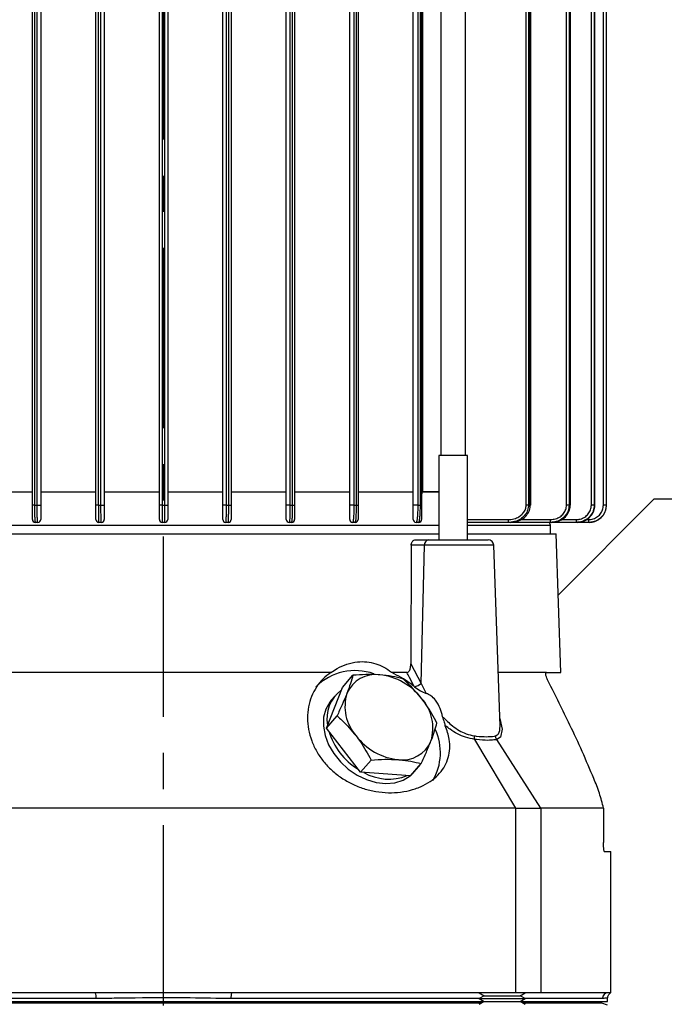
# Model space of a CAD drawing. Units: inches. Extents: x -1 to 2099, y -9 to 2961.
# Drawn here: x 811 to 923, y 1980 to 2150 of the extents above; entities that cross this region are included whole.
import ezdxf

# ---------------------------------------------------------------- set-up
doc = ezdxf.new("R2010")
doc.units = ezdxf.units.IN
doc.header["$MEASUREMENT"] = 0
doc.linetypes.add('CENTER', pattern=[2, 1.25, -0.25, 0.25, -0.25])
doc.layers.add('Centre', color=1, linetype='CENTER')

msp = doc.modelspace()

# ---------------------------------------------------------------- linework, layer by layer
at = {"color": 8, "linetype": 'Continuous', "lineweight": 25}
for p, q in [((899.6353, 2184.9682), (899.6353, 2066.0608)), ((814.0123, 2184.7608), (814.0123, 2066.0608)), ((814.4653, 2066.0608), (814.4653, 2184.7608)), ((825.0842, 2184.7608), (825.0842, 2066.0608)), ((825.5372, 2066.0608), (825.5372, 2184.7608)), ((836.1561, 2184.7608), (836.1561, 2066.0608)), ((836.6091, 2066.0608), (836.6091, 2184.7608)), ((847.228, 2184.7608), (847.228, 2066.0608)), ((847.681, 2066.0608), (847.681, 2184.7608)), ((858.2999, 2184.7608), (858.2999, 2066.0608)), ((858.7529, 2066.0608), (858.7529, 2184.7608)), ((869.3718, 2184.7608), (869.3718, 2066.0608)), ((869.8248, 2066.0608), (869.8248, 2184.7608)), ((880.4437, 2184.7608), (880.4437, 2066.0608)), ((880.8967, 2066.0608), (880.8967, 2184.7608)), ((899.2245, 2066.0608), (899.2245, 2184.7608)), ((906.6764, 2184.9299), (906.6764, 2066.0608)), ((906.8771, 2066.0608), (906.8771, 2184.7769)), ((910.5302, 2066.0608), (910.5302, 2184.7608)), ((911.0148, 2184.7608), (911.0148, 2066.0608)), ((911.1284, 2066.0608), (911.1284, 2184.7608)), ((912.6123, 2066.0608), (912.6123, 2184.7608)), ((913.1106, 2184.7608), (913.1106, 2066.0608)), ((913.1474, 2066.0608), (913.1474, 2184.7608)), ((884.0872, 2068.2819), (881.1827, 2068.2819)), ((881.265, 2068.4113), (884.0872, 2068.4113)), ((889.0872, 2063.5608), (896.156, 2063.5608)), ((898.3039, 2063.5608), (903.4721, 2063.5608)), ((905.346, 2063.5608), (907.9481, 2063.5608)), ((909.6787, 2063.5608), (910.1032, 2063.5608)), ((893.6209, 2059.0957), (881.6136, 2059.0957)), ((824.6931, 1980.5957), (781.6323, 1980.5957)), ((891.1329, 1980.5957), (848.0721, 1980.5957)), ((912.456, 1980.5957), (899.012, 1980.5957))]:
    msp.add_line(p, q, dxfattribs=at)
at = {"color": 7, "linetype": 'Continuous', "lineweight": 25}
for p, q in [((899.9473, 2066.0608), (899.9473, 2186.0608)), ((900.0346, 2066.0608), (900.0346, 2186.0608)), ((906.2199, 2066.0608), (906.2199, 2186.0608)), ((813.6576, 2066.0608), (813.6576, 2184.7608)), ((815.1076, 2184.7608), (815.1076, 2066.0608)), ((824.6576, 2066.0608), (824.6576, 2184.7608)), ((826.1076, 2184.7608), (826.1076, 2066.0608)), ((835.6576, 2066.0608), (835.6576, 2184.7608)), ((837.1076, 2184.7608), (837.1076, 2066.0608)), ((846.6576, 2066.0608), (846.6576, 2184.7608)), ((848.1076, 2184.7608), (848.1076, 2066.0608)), ((857.6576, 2066.0608), (857.6576, 2184.7608)), ((859.1076, 2184.7608), (859.1076, 2066.0608)), ((868.6576, 2066.0608), (868.6576, 2184.7608)), ((870.1076, 2184.7608), (870.1076, 2066.0608)), ((879.6576, 2066.0608), (879.6576, 2184.7608)), ((881.1076, 2184.7608), (881.1076, 2066.0608)), ((881.265, 2183.7103), (881.265, 2068.4113)), ((884.4372, 2184.7608), (884.4372, 2074.6608)), ((888.7372, 2074.6608), (888.7372, 2184.7608)), ((906.9194, 2066.0608), (906.9194, 2184.761)), ((911.143, 2066.0608), (911.143, 2184.7608)), ((913.1489, 2066.0608), (913.1489, 2170.6053)), ((884.0872, 2074.6608), (884.0872, 2060.0608)), ((886.7692, 2074.6608), (884.0872, 2074.6608)), ((889.0872, 2074.6608), (886.7692, 2074.6608)), ((889.0872, 2060.0608), (889.0872, 2074.6608)), ((804.1076, 2068.3455), (813.6576, 2068.3455)), ((815.1076, 2068.3455), (824.6576, 2068.3455)), ((826.1076, 2068.3455), (835.6576, 2068.3455)), ((837.1076, 2068.3455), (846.6576, 2068.3455)), ((848.1076, 2068.3455), (857.6576, 2068.3455)), ((859.1076, 2068.3455), (868.6576, 2068.3455)), ((870.1076, 2068.3455), (879.6576, 2068.3455)), ((814.0123, 2066.0608), (813.6576, 2066.0608)), ((814.0123, 2066.0608), (814.4653, 2066.0608)), ((814.4653, 2066.0608), (815.1076, 2066.0608)), ((825.0842, 2066.0608), (824.6576, 2066.0608)), ((825.0842, 2066.0608), (825.5372, 2066.0608)), ((825.5372, 2066.0608), (826.1076, 2066.0608)), ((836.1561, 2066.0608), (835.6576, 2066.0608)), ((836.1561, 2066.0608), (836.6091, 2066.0608)), ((836.6091, 2066.0608), (837.1076, 2066.0608)), ((847.228, 2066.0608), (846.6576, 2066.0608)), ((847.228, 2066.0608), (847.681, 2066.0608)), ((847.681, 2066.0608), (848.1076, 2066.0608)), ((858.2999, 2066.0608), (857.6576, 2066.0608)), ((858.2999, 2066.0608), (858.7529, 2066.0608)), ((858.7529, 2066.0608), (859.1076, 2066.0608)), ((869.3718, 2066.0608), (868.6576, 2066.0608)), ((869.3718, 2066.0608), (869.8248, 2066.0608)), ((869.8248, 2066.0608), (870.1076, 2066.0608)), ((880.4437, 2066.0608), (879.6576, 2066.0608)), ((880.4437, 2066.0608), (880.8967, 2066.0608)), ((880.8967, 2066.0608), (881.1076, 2066.0608)), ((899.6353, 2066.0608), (899.2245, 2066.0608)), ((899.6353, 2066.0608), (899.9473, 2066.0608)), ((900.0346, 2066.0608), (899.9473, 2066.0608)), ((921.3691, 2067.0608), (904.789, 2050.4807)), ((906.6764, 2066.0608), (906.2199, 2066.0608)), ((906.6764, 2066.0608), (906.8771, 2066.0608)), ((906.8771, 2066.0608), (906.9194, 2066.0608)), ((911.0148, 2066.0608), (910.5302, 2066.0608)), ((911.0148, 2066.0608), (911.1284, 2066.0608)), ((911.143, 2066.0608), (911.1284, 2066.0608)), ((913.1106, 2066.0608), (912.6123, 2066.0608)), ((913.1106, 2066.0608), (913.1474, 2066.0608)), ((913.1489, 2066.0608), (913.1474, 2066.0608)), ((951.3691, 2067.0608), (921.3691, 2067.0608)), ((788.678, 2062.5608), (884.0872, 2062.5608)), ((814.6076, 2063.0608), (814.1576, 2063.0608)), ((825.6076, 2063.0608), (825.1576, 2063.0608)), ((836.6076, 2063.0608), (836.1576, 2063.0608)), ((847.6076, 2063.0608), (847.1576, 2063.0608)), ((858.6076, 2063.0608), (858.1576, 2063.0608)), ((869.6076, 2063.0608), (869.1576, 2063.0608)), ((880.6076, 2063.0608), (880.1576, 2063.0608)), ((896.156, 2063.0608), (889.0872, 2063.0608)), ((889.0872, 2062.5608), (903.4326, 2062.5608)), ((896.156, 2063.0608), (896.156, 2063.5608)), ((896.4819, 2063.0608), (896.156, 2063.0608)), ((903.4721, 2063.0608), (896.4819, 2063.0608)), ((903.4326, 2062.5608), (903.2986, 2063.0608)), ((903.4326, 2061.0608), (903.4326, 2062.5608)), ((903.4721, 2063.0608), (903.4721, 2063.5608)), ((903.6797, 2063.0608), (903.4721, 2063.0608)), ((907.9481, 2063.0608), (903.6797, 2063.0608)), ((907.9481, 2063.0608), (907.9481, 2063.5608)), ((908.065, 2063.0608), (907.9481, 2063.0608)), ((908.065, 2063.0608), (908.3734, 2063.1135)), ((910.1032, 2063.0608), (908.065, 2063.0608)), ((910.1032, 2063.0608), (910.1032, 2063.5608)), ((910.141, 2063.0608), (910.1032, 2063.0608)), ((788.678, 2061.0608), (884.0872, 2061.0608)), ((889.0872, 2061.0608), (904.4195, 2061.0608)), ((905.2576, 2037.0608), (904.4195, 2061.0608)), ((879.3094, 2059.0957), (879.2574, 2038.5868)), ((881.6136, 2059.0957), (879.3094, 2059.0957)), ((880.0603, 2060.0608), (882.3203, 2060.0608)), ((881.0229, 2035.1743), (881.6136, 2059.0957)), ((882.3203, 2060.0608), (892.6215, 2060.0608)), ((894.7155, 2027.7504), (893.6209, 2059.0957)), ((879.2574, 2038.5868), (881.0229, 2035.1743)), ((865.3927, 2037.0608), (794.2085, 2037.0608)), ((867.3762, 2034.465), (869.2125, 2036.5855)), ((878.5567, 2037.0608), (875.9759, 2037.0608)), ((902.7264, 2037.0608), (894.3904, 2037.0608)), ((902.7264, 2037.0608), (905.2576, 2037.0608)), ((881.0229, 2035.1743), (881.9074, 2033.4198)), ((864.6245, 2027.4368), (867.3762, 2034.465)), ((879.8449, 2034.6171), (879.8629, 2034.6027)), ((866.1008, 2033.03), (865.4513, 2032.28)), ((864.6245, 2027.4368), (866.4608, 2029.5572)), ((870.5304, 2019.7826), (864.6245, 2027.4368)), ((897.4346, 2013.5608), (890.3133, 2025.4717)), ((890.3133, 2025.4717), (890.3133, 2025.4717)), ((894.149, 2025.4717), (894.1489, 2025.4717)), ((901.7767, 2013.5608), (894.149, 2025.4717)), ((870.5304, 2019.7826), (872.3667, 2021.903)), ((879.188, 2019.1566), (881.0244, 2021.277)), ((879.188, 2019.1566), (870.5304, 2019.7826)), ((879.4592, 2019.4697), (879.8139, 2019.8416)), ((879.8139, 2019.8416), (880.4634, 2020.5916)), ((897.4346, 2013.5608), (775.3306, 2013.5608)), ((897.4346, 1981.5608), (897.4346, 2013.5608)), ((897.4346, 2013.5608), (901.7767, 2013.5608)), ((901.7767, 2013.5608), (901.7767, 1981.5608)), ((912.6276, 2013.5608), (901.7767, 2013.5608)), ((912.6276, 2013.5608), (912.6276, 2007.6309)), ((912.7682, 2006.0608), (913.8826, 2006.0608)), ((913.8826, 1981.5608), (913.8826, 2006.0608)), ((824.5413, 1981.5608), (775.3306, 1981.5608)), ((848.2239, 1981.5608), (824.5413, 1981.5608)), ((897.4346, 1981.5608), (848.2239, 1981.5608)), ((891.0725, 1981.5608), (891.9385, 1981.0608)), ((891.9385, 1981.0608), (891.0725, 1980.5608)), ((891.0725, 1980.5608), (891.9385, 1980.0608)), ((891.0725, 1980.5608), (897.3484, 1980.5608)), ((891.9385, 1981.0608), (896.8556, 1981.0608)), ((896.8556, 1981.0608), (898.2064, 1981.0608)), ((897.3484, 1980.5608), (899.0725, 1980.5608)), ((901.7767, 1981.5608), (897.4346, 1981.5608)), ((898.2064, 1981.0608), (899.0725, 1981.5608)), ((899.0725, 1980.5608), (898.2064, 1981.0608)), ((898.2064, 1980.0608), (899.0725, 1980.5608)), ((913.4438, 1981.5608), (901.7767, 1981.5608)), ((913.3302, 1980.0608), (913.3524, 1980.6956)), ((913.8826, 1981.5608), (913.4438, 1981.5608)), ((780.8267, 1980.0608), (891.9385, 1980.0608)), ((891.4189, 1979.7608), (781.3463, 1979.7608)), ((891.9385, 1980.0608), (891.0725, 1979.5608)), ((891.9385, 1980.0608), (896.8556, 1980.0608)), ((896.8556, 1980.0608), (898.2064, 1980.0608)), ((899.0725, 1979.5608), (898.2064, 1980.0608)), ((898.2064, 1980.0608), (913.3302, 1980.0608)), ((912.3574, 1979.7608), (898.7261, 1979.7608)), ((911.3826, 1979.7608), (911.3826, 1980.0608)), ((913.3084, 1979.4518), (912.3574, 1979.7608))]:
    msp.add_line(p, q, dxfattribs=at)
at = {"color": 7, "linetype": 'Continuous', "lineweight": 25, "flags": 128}
for points in [[(865.4513, 2032.28), (865.1882, 2031.9508), (864.5056, 2030.717), (864.1354, 2029.3043), (864.0917, 2027.7669), (864.3762, 2026.164), (864.978, 2024.5571), (865.874, 2023.008), (867.0297, 2021.5762), (868.4008, 2020.3167), (869.9344, 2019.278), (871.5717, 2018.4999), (873.2499, 2018.0124), (874.9042, 2017.8342), (876.4713, 2017.9722), (877.8909, 2018.421), (879.1073, 2019.1624)], [(880.1087, 2020.2197), (880.7266, 2020.9208), (880.7808, 2020.9958)]]:
    msp.add_lwpolyline(points, dxfattribs=at)
at = {"color": 8, "linetype": 'Continuous', "lineweight": 25, "flags": 128}
msp.add_lwpolyline([(894.668, 2029.1107), (894.6706, 2029.1039), (895.0444, 2027.2199), (894.7547, 2025.8583), (894.149, 2025.4717), (894.149, 2025.4717), (894.149, 2025.4717)], dxfattribs=at)
at = {"color": 7, "linetype": 'Continuous', "lineweight": 25}
for centre, radius, start, end in [((814.1576, 2063.5608), 0.5, 180, 270), ((814.6076, 2063.5608), 0.5, 270, 0), ((825.1576, 2063.5608), 0.5, 180, 270), ((825.6076, 2063.5608), 0.5, 270, 0), ((836.1576, 2063.5608), 0.5, 180, 270), ((836.6076, 2063.5608), 0.5, 270, 0), ((847.1576, 2063.5608), 0.5, 180, 270), ((847.6076, 2063.5608), 0.5, 270, 0), ((858.1576, 2063.5608), 0.5, 180, 270), ((858.6076, 2063.5608), 0.5, 270, 0), ((869.1576, 2063.5608), 0.5, 180, 270), ((869.6076, 2063.5608), 0.5, 270, 0), ((880.1576, 2063.5608), 0.5, 180, 270), ((880.6076, 2063.5608), 0.5, 270, 0), ((882.4888, 2059.1962), 0.8809, 101.02736, 186.54733), ((892.6215, 2059.0608), 1, 2, 90), ((869.5857, 2027.8296), 9.5614, 70.126245, 135.162989), ((873.1172, 2031.3101), 5.3947, 81.977259, 156.619622), ((872.7517, 2026.2113), 10.5005, 36.872322, 83.885983), ((879.6201, 2036.5582), 1.9705, 277.078826, 315.389456), ((870.7017, 2029.1103), 6.0113, 125.747529, 191.489293), ((875.568, 2031.2012), 7.7369, 163.095285, 221.153441), ((875.3264, 2027.4204), 7.7369, 343.095301, 41.153424), ((876.1795, 2030.2469), 11.6409, 196.614815, 238.691817), ((874.7382, 2023.1971), 9.6339, 330.009938, 24.233409), ((878.1427, 2032.4104), 10.5006, 216.872449, 263.885856), ((877.7772, 2027.3115), 5.3947, 261.977259, 336.619622), ((875.4144, 2027.148), 8.5642, 239.880138, 291.848322), ((823.0085, 1980.8253), 1.7002, 352.241102, 25.635054), ((849.7567, 1980.8253), 1.7002, 154.364946, 187.758898), ((913.4494, 1980.5671), 0.9938, 90.319409, 178.348109)]:
    msp.add_arc(centre, radius, start, end, dxfattribs=at)
for points, knots in [([(881.1827, 2068.2819), (881.1604, 2068.2128), (881.1084, 2068.0514), (881.1079, 2067.8624), (881.1076, 2067.7544)], [0, 0, 0, 0, 0.42865633, 1, 1, 1, 1]), ([(881.265, 2068.4113), (881.2642, 2068.4103), (881.2328, 2068.3668), (881.2074, 2068.3239), (881.1827, 2068.2819)], [0, 0, 0, 0, 0.02437028, 1, 1, 1, 1]), ([(813.6576, 2063.5608), (813.6576, 2063.5779), (813.6576, 2063.6163), (813.6576, 2063.9522), (813.6576, 2064.5171), (813.6576, 2065.2449), (813.6576, 2065.7888), (813.6576, 2066.0608)], [0, 0, 0, 0, 0.17263834, 0.38768696, 0.5942205, 0.797044, 1, 1, 1, 1]), ([(814.0123, 2066.0608), (814.0138, 2065.7345), (814.0167, 2065.0831), (814.0394, 2064.21), (814.0736, 2063.5317), (814.1148, 2063.1275), (814.1444, 2063.0814), (814.1576, 2063.0608)], [0, 0, 0, 0, 0.20428483, 0.407903619, 0.614394849, 0.828507867, 1, 1, 1, 1]), ([(814.6076, 2063.0608), (814.5906, 2063.0962), (814.5566, 2063.1672), (814.5128, 2063.7229), (814.4814, 2064.5317), (814.467, 2065.3655), (814.4657, 2065.8828), (814.4653, 2066.0608)], [0, 0, 0, 0, 0.22572456, 0.45232934, 0.67449673, 0.88800832, 1, 1, 1, 1]), ([(815.1076, 2066.0608), (815.1076, 2065.9125), (815.1076, 2065.4809), (815.1076, 2064.785), (815.1076, 2064.1112), (815.1076, 2063.6491), (815.1076, 2063.5902), (815.1076, 2063.5608)], [0, 0, 0, 0, 0.11126366, 0.32368934, 0.54556529, 0.77287327, 1, 1, 1, 1]), ([(824.6576, 2063.5608), (824.6576, 2063.5741), (824.6576, 2063.6066), (824.6576, 2063.9152), (824.6576, 2064.4807), (824.6576, 2065.2245), (824.6576, 2065.782), (824.6576, 2066.0608)], [0, 0, 0, 0, 0.14895171, 0.36386031, 0.57656619, 0.78826571, 1, 1, 1, 1]), ([(825.0842, 2066.0608), (825.085, 2065.7263), (825.0866, 2065.0576), (825.0986, 2064.1651), (825.1167, 2063.4864), (825.1375, 2063.1158), (825.1518, 2063.0768), (825.1576, 2063.0608)], [0, 0, 0, 0, 0.21207672, 0.42397812, 0.63665404, 0.85130768, 1, 1, 1, 1]), ([(825.6076, 2063.0608), (825.5994, 2063.0945), (825.583, 2063.1618), (825.5618, 2063.6877), (825.5462, 2064.4598), (825.5383, 2065.3014), (825.5375, 2065.8497), (825.5372, 2066.0608)], [0, 0, 0, 0, 0.21719992, 0.43459934, 0.65108986, 0.86562144, 1, 1, 1, 1]), ([(826.1076, 2066.0608), (826.1076, 2065.8848), (826.1076, 2065.4278), (826.1076, 2064.7263), (826.1076, 2064.0829), (826.1076, 2063.6449), (826.1076, 2063.5889), (826.1076, 2063.5608)], [0, 0, 0, 0, 0.13416964, 0.34845345, 0.56489206, 0.78246582, 1, 1, 1, 1]), ([(835.6576, 2063.5608), (835.6576, 2063.5729), (835.6576, 2063.6035), (835.6576, 2063.9031), (835.6576, 2064.4685), (835.6576, 2065.2176), (835.6576, 2065.7798), (835.6576, 2066.0608)], [0, 0, 0, 0, 0.14122878, 0.35592243, 0.57061628, 0.7853078, 1, 1, 1, 1]), ([(836.1561, 2066.0608), (836.1562, 2065.7235), (836.1562, 2065.049), (836.1564, 2064.15), (836.1568, 2063.4715), (836.1572, 2063.112), (836.1575, 2063.0754), (836.1576, 2063.0608)], [0, 0, 0, 0, 0.21469327, 0.42938351, 0.64407856, 0.85877133, 1, 1, 1, 1]), ([(836.6076, 2063.0608), (836.6078, 2063.094), (836.6081, 2063.1603), (836.6086, 2063.6776), (836.6089, 2064.4388), (836.6091, 2065.2823), (836.6091, 2065.8397), (836.6091, 2066.0608)], [0, 0, 0, 0, 0.21469626, 0.42939066, 0.64408554, 0.85877812, 1, 1, 1, 1]), ([(837.1076, 2066.0608), (837.1076, 2065.8765), (837.1076, 2065.4121), (837.1076, 2064.7091), (837.1076, 2064.0748), (837.1076, 2063.6437), (837.1076, 2063.5885), (837.1076, 2063.5608)], [0, 0, 0, 0, 0.14122051, 0.35591374, 0.57061002, 0.78530446, 1, 1, 1, 1]), ([(846.6576, 2063.5608), (846.6576, 2063.5889), (846.6576, 2063.6449), (846.6576, 2064.0829), (846.6576, 2064.7263), (846.6576, 2065.4278), (846.6576, 2065.8848), (846.6576, 2066.0608)], [0, 0, 0, 0, 0.21753418, 0.43510794, 0.65154655, 0.86583036, 1, 1, 1, 1]), ([(847.228, 2066.0608), (847.2277, 2065.8497), (847.2269, 2065.3014), (847.219, 2064.4598), (847.2034, 2063.6877), (847.1822, 2063.1618), (847.1658, 2063.0945), (847.1576, 2063.0608)], [0, 0, 0, 0, 0.13437856, 0.34891014, 0.56540066, 0.78280008, 1, 1, 1, 1]), ([(847.6076, 2063.0608), (847.6134, 2063.0768), (847.6277, 2063.1158), (847.6485, 2063.4864), (847.6666, 2064.1651), (847.6787, 2065.0576), (847.6802, 2065.7263), (847.681, 2066.0608)], [0, 0, 0, 0, 0.14869232, 0.36334596, 0.57602188, 0.78792328, 1, 1, 1, 1]), ([(848.1076, 2066.0608), (848.1076, 2065.782), (848.1076, 2065.2245), (848.1076, 2064.4807), (848.1076, 2063.9152), (848.1076, 2063.6066), (848.1076, 2063.5741), (848.1076, 2063.5608)], [0, 0, 0, 0, 0.21173429, 0.42343381, 0.63613969, 0.85104829, 1, 1, 1, 1]), ([(857.6576, 2063.5608), (857.6576, 2063.5902), (857.6576, 2063.6491), (857.6576, 2064.1112), (857.6576, 2064.785), (857.6576, 2065.4809), (857.6576, 2065.9125), (857.6576, 2066.0608)], [0, 0, 0, 0, 0.22712673, 0.45443471, 0.67631066, 0.88873634, 1, 1, 1, 1]), ([(858.2999, 2066.0608), (858.2995, 2065.8828), (858.2982, 2065.3655), (858.2838, 2064.5317), (858.2524, 2063.7229), (858.2086, 2063.1672), (858.1746, 2063.0962), (858.1576, 2063.0608)], [0, 0, 0, 0, 0.11199168, 0.32550327, 0.54767066, 0.77427544, 1, 1, 1, 1]), ([(858.6076, 2063.0608), (858.6208, 2063.0814), (858.6504, 2063.1275), (858.6916, 2063.5317), (858.7258, 2064.21), (858.7485, 2065.0831), (858.7514, 2065.7345), (858.7529, 2066.0608)], [0, 0, 0, 0, 0.17149213, 0.38560515, 0.59209638, 0.79571517, 1, 1, 1, 1]), ([(859.1076, 2066.0608), (859.1076, 2065.7888), (859.1076, 2065.2449), (859.1076, 2064.5171), (859.1076, 2063.9522), (859.1076, 2063.6163), (859.1076, 2063.5779), (859.1076, 2063.5608)], [0, 0, 0, 0, 0.202956, 0.4057795, 0.61231304, 0.82736166, 1, 1, 1, 1]), ([(868.6576, 2063.5608), (868.6576, 2063.5932), (868.6576, 2063.6581), (868.6576, 2064.1711), (868.6576, 2064.9071), (868.6576, 2065.5874), (868.6576, 2065.9662), (868.6576, 2066.0608)], [0, 0, 0, 0, 0.24663104, 0.4937864, 0.72466506, 0.93123475, 1, 1, 1, 1]), ([(869.3718, 2066.0608), (869.3715, 2065.9473), (869.3705, 2065.4936), (869.3535, 2064.6809), (869.3072, 2063.7975), (869.2387, 2063.1785), (869.1845, 2063.0999), (869.1576, 2063.0608)], [0, 0, 0, 0, 0.06985454, 0.27918039, 0.51110791, 0.75671584, 1, 1, 1, 1]), ([(869.6076, 2063.0608), (869.6315, 2063.0906), (869.6791, 2063.1501), (869.741, 2063.6135), (869.7879, 2064.2881), (869.8188, 2065.1266), (869.8228, 2065.7486), (869.8248, 2066.0608)], [0, 0, 0, 0, 0.21285717, 0.42458154, 0.61974579, 0.80917536, 1, 1, 1, 1]), ([(870.1076, 2066.0608), (870.1076, 2065.8004), (870.1076, 2065.2799), (870.1076, 2064.5806), (870.1076, 2064.0191), (870.1076, 2063.6347), (870.1076, 2063.5855), (870.1076, 2063.5608)], [0, 0, 0, 0, 0.18789756, 0.375519243, 0.570568408, 0.784072927, 1, 1, 1, 1]), ([(879.6576, 2063.5608), (879.6576, 2063.6006), (879.6576, 2063.6729), (879.6576, 2064.1992), (879.6576, 2064.8785), (879.6576, 2065.5374), (879.6576, 2065.9421), (879.6576, 2066.0608)], [0, 0, 0, 0, 0.29011521, 0.5272473, 0.72236421, 0.91859867, 1, 1, 1, 1]), ([(880.4437, 2066.0608), (880.4431, 2065.9185), (880.4412, 2065.4351), (880.4167, 2064.6497), (880.3592, 2063.8333), (880.2719, 2063.1976), (880.198, 2063.1092), (880.1576, 2063.0608)], [0, 0, 0, 0, 0.08391288, 0.28495596, 0.48162459, 0.71647349, 1, 1, 1, 1]), ([(880.6076, 2063.0608), (880.6132, 2063.0618), (880.6535, 2063.0691), (880.7222, 2063.2362), (880.7999, 2063.7408), (880.8543, 2064.4064), (880.8897, 2065.1901), (880.8943, 2065.7693), (880.8967, 2066.0608)], [0, 0, 0, 0, 0.03911946, 0.27990398, 0.48442463, 0.66111021, 0.82942602, 1, 1, 1, 1]), ([(881.1076, 2066.0608), (881.1076, 2065.8174), (881.1076, 2065.3313), (881.1076, 2064.6774), (881.1076, 2064.1237), (881.1076, 2063.7052), (881.1076, 2063.5678), (881.1076, 2063.5617), (881.1076, 2063.5608)], [0, 0, 0, 0, 0.1655482, 0.33064819, 0.5066376, 0.71348913, 0.95984588, 1, 1, 1, 1]), ([(896.156, 2063.5608), (896.2084, 2063.5615), (896.6189, 2063.5669), (897.3313, 2063.7002), (898.1643, 2064.1166), (898.7561, 2064.6712), (899.1473, 2065.328), (899.1988, 2065.8163), (899.2245, 2066.0608)], [0, 0, 0, 0, 0.0359742, 0.28175838, 0.48919508, 0.66647687, 0.83301635, 1, 1, 1, 1]), ([(899.6353, 2066.0608), (899.6062, 2065.768), (899.5485, 2065.1861), (899.1071, 2064.3988), (898.4367, 2063.7321), (897.4922, 2063.23), (896.6806, 2063.0681), (896.2153, 2063.0616), (896.156, 2063.0608)], [0, 0, 0, 0, 0.17188659, 0.34155742, 0.51948941, 0.72460616, 0.96493207, 1, 1, 1, 1]), ([(896.4819, 2063.0608), (896.9649, 2063.1099), (897.8443, 2063.1994), (898.9096, 2063.8397), (899.6151, 2064.657), (899.9169, 2065.4405), (899.9405, 2065.9209), (899.9473, 2066.0608)], [0, 0, 0, 0, 0.284969277, 0.518887295, 0.715950037, 0.917231783, 1, 1, 1, 1]), ([(906.6764, 2066.0608), (906.6454, 2065.7456), (906.5836, 2065.1172), (906.1057, 2064.2712), (905.3902, 2063.5954), (904.4772, 2063.145), (903.8024, 2063.0885), (903.4721, 2063.0608)], [0, 0, 0, 0, 0.19373104, 0.38621105, 0.58388686, 0.79628692, 1, 1, 1, 1]), ([(903.4721, 2063.5608), (903.7555, 2063.5838), (904.3328, 2063.6305), (905.1151, 2064.0044), (905.7291, 2064.5669), (906.14, 2065.2724), (906.1933, 2065.7979), (906.2199, 2066.0608)], [0, 0, 0, 0, 0.206331589, 0.420361504, 0.617973839, 0.808865393, 1, 1, 1, 1]), ([(903.6797, 2063.0608), (904.0674, 2063.0991), (904.846, 2063.1758), (905.8645, 2063.7798), (906.5741, 2064.6458), (906.8522, 2065.464), (906.8718, 2065.9326), (906.8771, 2066.0608)], [0, 0, 0, 0, 0.239166857, 0.480311551, 0.710171062, 0.920712424, 1, 1, 1, 1]), ([(907.9481, 2063.5608), (908.1651, 2063.5764), (908.6676, 2063.6125), (909.3973, 2063.9379), (910.0246, 2064.5031), (910.4484, 2065.2371), (910.5029, 2065.7862), (910.5302, 2066.0608)], [0, 0, 0, 0, 0.16345463, 0.37853472, 0.58747416, 0.79369047, 1, 1, 1, 1]), ([(911.0148, 2066.0608), (910.9825, 2065.7314), (910.9178, 2065.0734), (910.415, 2064.1928), (909.6702, 2063.5141), (908.803, 2063.1229), (908.2057, 2063.0795), (907.9481, 2063.0608)], [0, 0, 0, 0, 0.20726578, 0.41405016, 0.62294035, 0.8373326, 1, 1, 1, 1]), ([(908.774, 2063.182), (908.8849, 2063.1969), (909.3462, 2063.2589), (910.0582, 2063.72), (910.7524, 2064.5), (911.0861, 2065.3404), (911.1172, 2065.8698), (911.1284, 2066.0608)], [0, 0, 0, 0, 0.0831525, 0.34597856, 0.60533025, 0.8576313, 1, 1, 1, 1]), ([(910.1032, 2063.5608), (910.2911, 2063.5733), (910.7598, 2063.6045), (911.4658, 2063.907), (912.0994, 2064.4724), (912.5295, 2065.2199), (912.5847, 2065.7805), (912.6123, 2066.0608)], [0, 0, 0, 0, 0.14373497, 0.35850841, 0.57255663, 0.7862728, 1, 1, 1, 1]), ([(913.1106, 2066.0608), (913.0775, 2065.7244), (913.0113, 2065.0518), (912.4958, 2064.1549), (911.7365, 2063.4764), (910.8903, 2063.1132), (910.3284, 2063.0758), (910.1032, 2063.0608)], [0, 0, 0, 0, 0.21383931, 0.42762058, 0.64165908, 0.85634767, 1, 1, 1, 1]), ([(910.141, 2063.0608), (910.4798, 2063.0941), (911.1575, 2063.1608), (912.0603, 2063.6806), (912.7401, 2064.4451), (913.0971, 2065.2881), (913.1332, 2065.8427), (913.1474, 2066.0608)], [0, 0, 0, 0, 0.21545192, 0.43096483, 0.64620885, 0.86086107, 1, 1, 1, 1]), ([(879.3094, 2059.0957), (879.3182, 2059.2071), (879.3358, 2059.4298), (879.4696, 2059.7222), (879.6656, 2059.9395), (879.8754, 2060.0469), (880.0107, 2060.0571), (880.0603, 2060.0608)], [0, 0, 0, 0, 0.218072056, 0.436143945, 0.654366055, 0.873465557, 1, 1, 1, 1]), ([(865.3927, 2037.0608), (865.7488, 2037.3018), (866.6283, 2037.8972), (868.1731, 2038.5742), (870.4463, 2039.0752), (873.1812, 2038.7824), (875.0921, 2037.7484), (875.9449, 2037.0849), (875.9759, 2037.0608)], [0, 0, 0, 0, 0.107713047, 0.266064064, 0.430132542, 0.716657984, 0.989698706, 1, 1, 1, 1]), ([(878.5567, 2037.0608), (878.6175, 2037.0703), (878.7388, 2037.0892), (878.9164, 2037.2439), (879.0996, 2037.5472), (879.2315, 2038.0201), (879.2488, 2038.3991), (879.2574, 2038.5868)], [0, 0, 0, 0, 0.118439024, 0.236084545, 0.414788858, 0.710246611, 1, 1, 1, 1]), ([(865.3927, 2037.0608), (864.9156, 2036.7044), (863.9613, 2035.9916), (862.8352, 2034.5666), (861.9909, 2032.9352), (861.4638, 2031.1243), (861.287, 2029.1913), (861.463, 2027.2064), (862.005, 2025.2384), (862.8766, 2023.3606), (864.0651, 2021.6278), (865.5127, 2020.0856), (867.1946, 2018.7737), (869.0615, 2017.7028), (871.0738, 2016.9075), (873.1957, 2016.3919), (875.3589, 2016.1897), (877.5109, 2016.296), (879.5577, 2016.7179), (881.4151, 2017.4243), (883.0033, 2018.3898), (884.2725, 2019.5498), (885.1976, 2020.878), (885.7881, 2022.3218), (886.0264, 2023.8682), (885.9521, 2025.713), (885.4901, 2027.0574), (885.2178, 2027.8498)], [0, 0, 0, 0, 0.03973681, 0.0794781, 0.11919617, 0.15891389, 0.1989321, 0.23894616, 0.27846549, 0.31798165, 0.35666429, 0.39534785, 0.43372768, 0.47211336, 0.5112857, 0.55046293, 0.59094362, 0.63142306, 0.67256268, 0.71369178, 0.75353658, 0.79337612, 0.83149499, 0.86961727, 0.90756563, 0.94552015, 1, 1, 1, 1]), ([(869.2125, 2036.5855), (869.081, 2036.1208), (868.8154, 2035.1831), (868.3834, 2034.0318), (868.1654, 2033.4509)], [0, 0, 0, 0, 0.49545592, 1, 1, 1, 1]), ([(873.8701, 2036.652), (873.7671, 2036.659), (872.9871, 2036.7118), (871.4502, 2036.7348), (869.963, 2036.6355), (869.2125, 2036.5855)], [0, 0, 0, 0, 0.0700883, 0.5307834, 1, 1, 1, 1]), ([(877.8702, 2035.9594), (877.259, 2036.1164), (876.0256, 2036.4331), (874.5929, 2036.5786), (873.8701, 2036.652)], [0, 0, 0, 0, 0.49545824, 1, 1, 1, 1]), ([(879.8449, 2034.6171), (879.5957, 2034.812), (878.3807, 2035.7625), (877.0409, 2036.4858), (875.9759, 2037.0608)], [0, 0, 0, 0, 0.205081238, 1, 1, 1, 1]), ([(879.8449, 2034.6171), (879.5665, 2035.1349), (879.1333, 2035.9409), (878.7171, 2036.7858), (878.5567, 2037.0608), (878.5567, 2037.0608)], [0, 0, 0, 0, 0.64250762, 0.99998063, 1, 1, 1, 1]), ([(903.0466, 2035.5608), (902.9665, 2035.7283), (902.8059, 2036.0639), (902.6519, 2036.525), (902.5989, 2036.8547), (902.6301, 2037.0329), (902.696, 2037.052), (902.7264, 2037.0608)], [0, 0, 0, 0, 0.22802543, 0.45713568, 0.66026515, 0.84345738, 1, 1, 1, 1]), ([(881.1519, 2032.5119), (880.3597, 2033.4456), (879.3094, 2034.6834), (878.1541, 2035.7077), (877.8702, 2035.9594)], [0, 0, 0, 0, 0.75423339, 1, 1, 1, 1]), ([(912.6276, 2013.5608), (912.4117, 2014.4317), (911.9777, 2016.1822), (910.0214, 2020.9913), (907.1342, 2027.4941), (904.3259, 2033.0361), (903.0466, 2035.5608)], [0, 0, 0, 0, 0.11182755, 0.22478008, 0.64684736, 1, 1, 1, 1]), ([(868.1654, 2033.4509), (868.1324, 2033.3672), (867.8825, 2032.733), (867.345, 2031.4607), (866.7574, 2030.1956), (866.4608, 2029.5572)], [0, 0, 0, 0, 0.070086168, 0.530782718, 1, 1, 1, 1]), ([(879.8629, 2034.6027), (880.2117, 2034.3497), (880.8949, 2033.854), (881.5746, 2033.5625), (881.9074, 2033.4198)], [0, 0, 0, 0, 0.51037832, 1, 1, 1, 1]), ([(884.754, 2029.4052), (884.631, 2029.8801), (884.3645, 2030.9087), (883.6563, 2032.1783), (882.761, 2033.0787), (882.179, 2033.3112), (881.9074, 2033.4198)], [0, 0, 0, 0, 0.27281584, 0.59091328, 0.80914011, 1, 1, 1, 1]), ([(883.7761, 2028.3052), (883.1856, 2029.3903), (882.3884, 2030.8553), (881.4065, 2032.1708), (881.1519, 2032.5119)], [0, 0, 0, 0, 0.74072097, 1, 1, 1, 1]), ([(866.4608, 2029.5572), (866.7447, 2029.3055), (867.9, 2028.2812), (868.9503, 2027.0433), (869.7425, 2026.1097)], [0, 0, 0, 0, 0.24576606, 1, 1, 1, 1]), ([(882.729, 2025.1707), (882.7612, 2025.2535), (883.0052, 2025.8809), (883.399, 2026.9873), (883.6496, 2027.8632), (883.7761, 2028.3052)], [0, 0, 0, 0, 0.07008875, 0.53078373, 1, 1, 1, 1]), ([(884.754, 2029.4052), (884.8324, 2029.0779), (884.9658, 2028.5213), (885.1443, 2028.0457), (885.2178, 2027.8498)], [0, 0, 0, 0, 0.58797781, 1, 1, 1, 1]), ([(884.754, 2029.4052), (885.306, 2028.8546), (886.4898, 2027.6738), (888.4725, 2026.4658), (889.7782, 2026.1902), (890.2616, 2026.0882)], [0, 0, 0, 0, 0.354946681, 0.761161991, 1, 1, 1, 1]), ([(890.3133, 2025.4717), (890.3133, 2025.4717), (889.8051, 2025.6072), (888.2984, 2025.8337), (886.5582, 2026.8258), (885.4963, 2027.637), (885.2178, 2027.8498)], [0, 0, 0, 0, 0.00001121, 0.30581195, 0.81793887, 1, 1, 1, 1]), ([(869.7425, 2026.1097), (869.9971, 2025.7686), (870.979, 2024.4531), (871.7762, 2022.9881), (872.3667, 2021.903)], [0, 0, 0, 0, 0.25927903, 1, 1, 1, 1]), ([(881.0244, 2021.277), (881.3397, 2021.9538), (881.9761, 2023.3198), (882.4765, 2024.55), (882.729, 2025.1707)], [0, 0, 0, 0, 0.495457603, 1, 1, 1, 1]), ([(890.3133, 2025.4717), (890.2922, 2025.5636), (890.2678, 2025.6699), (890.253, 2025.8813), (890.2577, 2025.9935), (890.2616, 2026.0882)], [0, 0, 0, 0, 0.49957699, 0.57797896, 1, 1, 1, 1]), ([(890.2616, 2026.0882), (890.3665, 2026.0753), (891.1374, 2025.9806), (892.2735, 2025.9238), (893.3237, 2025.9681), (893.7406, 2026.0546), (893.9026, 2026.0882)], [0, 0, 0, 0, 0.067962, 0.49941481, 0.8054131, 1, 1, 1, 1]), ([(894.1489, 2025.4717), (894.1489, 2025.4717), (893.995, 2025.3691), (893.5443, 2025.3885), (892.4575, 2025.2423), (891.2386, 2025.426), (890.427, 2025.4339), (890.3133, 2025.4717), (890.3133, 2025.4717)], [0, 0, 0, 0, 0.00000943, 0.19492942, 0.50063116, 0.93182737, 0.99999106, 1, 1, 1, 1]), ([(894.1489, 2025.4717), (894.0854, 2025.5636), (894.0118, 2025.6699), (893.9331, 2025.8813), (893.9166, 2025.9935), (893.9026, 2026.0882)], [0, 0, 0, 0, 0.499530108, 0.577977094, 1, 1, 1, 1]), ([(872.3667, 2021.903), (873.1616, 2021.9583), (874.766, 2022.0698), (876.267, 2022.0032), (877.0243, 2021.9696)], [0, 0, 0, 0, 0.49545773, 1, 1, 1, 1]), ([(877.0243, 2021.9696), (877.1265, 2021.9617), (877.9005, 2021.9021), (879.2938, 2021.7133), (880.444, 2021.4233), (881.0244, 2021.277)], [0, 0, 0, 0, 0.07008807, 0.53078231, 1, 1, 1, 1]), ([(912.7682, 2006.0608), (912.7487, 2006.1264), (912.7098, 2006.2576), (912.6637, 2006.6498), (912.6332, 2007.1206), (912.6294, 2007.4668), (912.6276, 2007.6309)], [0, 0, 0, 0, 0.25185183, 0.5033138, 0.76455899, 1, 1, 1, 1]), ([(848.0721, 1980.5957), (847.7755, 1980.5963), (845.1469, 1980.6013), (841.6758, 1980.6766), (835.2053, 1980.7386), (830.0267, 1980.6301), (825.7286, 1980.6024), (824.6931, 1980.5957)], [0, 0, 0, 0, 0.03836126, 0.3398666, 0.44497612, 0.86627854, 1, 1, 1, 1]), ([(913.3615, 1980.6896), (913.3648, 1980.773), (913.3716, 1980.9449), (913.4742, 1981.1734), (913.6043, 1981.3511), (913.7273, 1981.4622), (913.7865, 1981.5005), (913.8063, 1981.5133)], [0, 0, 0, 0, 0.2452669, 0.50512698, 0.72582462, 0.90824929, 1, 1, 1, 1])]:
    msp.add_open_spline(points, degree=3, knots=knots, dxfattribs=at)
at = {"color": 8, "linetype": 'Continuous', "lineweight": 25}
for points, knots in [([(893.9026, 2026.0882), (894.1104, 2026.1868), (894.656, 2026.4455), (894.6838, 2027.2512), (894.701, 2027.7499)], [0, 0, 0, 0, 0.38099594, 1, 1, 1, 1]), ([(913.2804, 1980.6981), (913.2319, 1980.6702), (913.1658, 1980.6321), (912.6058, 1980.6034), (912.456, 1980.5957)], [0, 0, 0, 0, 0.73254862, 1, 1, 1, 1])]:
    msp.add_open_spline(points, degree=3, knots=knots, dxfattribs=at)
at = {"layer": 'Centre', "ltscale": 25}
msp.add_line((836.3826, 1829.376), (836.3826, 2282.7588), dxfattribs=at)

doc.saveas('drawing.dxf')
